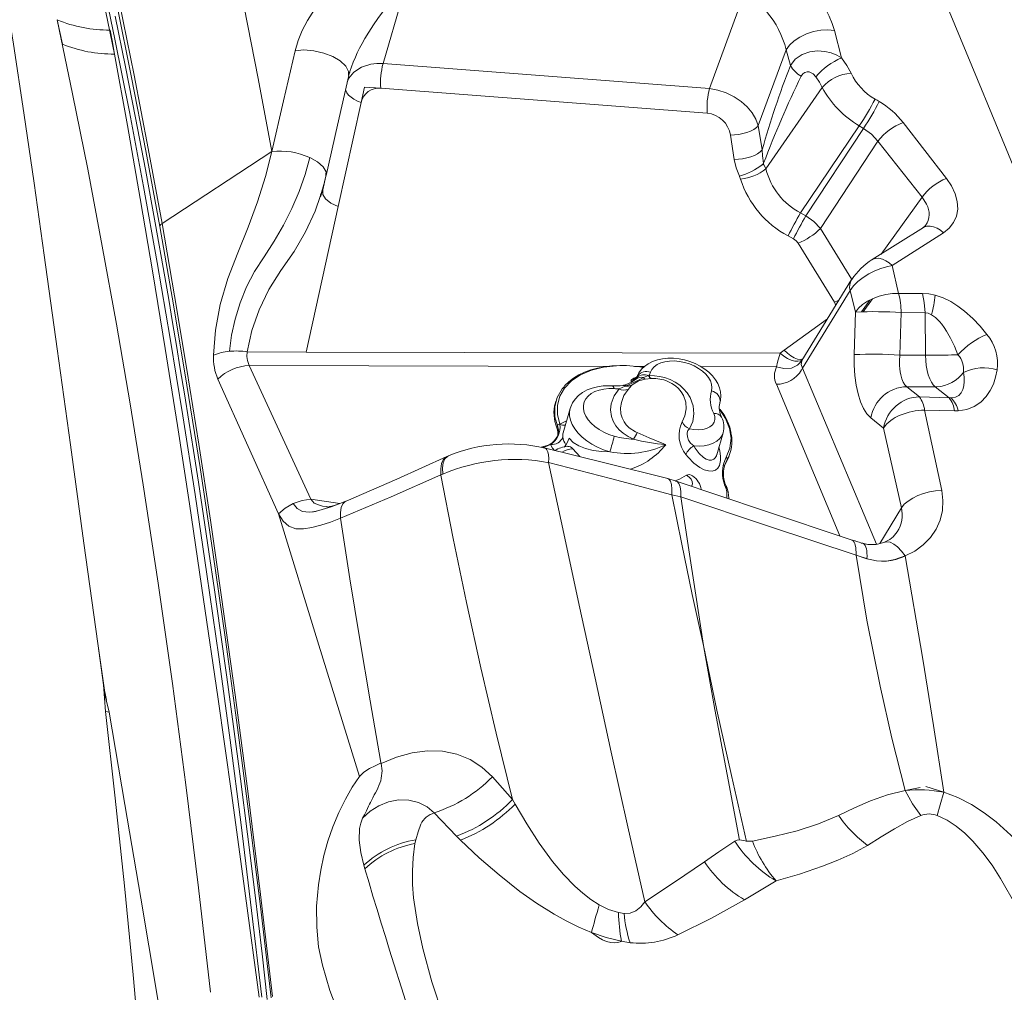
# Model space of a CAD drawing. Units: millimetres. Extents: x -11806 to 23313, y -4730 to 6761.
# Drawn here: x -9085 to -8659, y 5788 to 6209 of the extents above; entities that cross this region are included whole.
import ezdxf

# ---------------------------------------------------------------- set-up
doc = ezdxf.new("R2010")
doc.units = ezdxf.units.MM

msp = doc.modelspace()

# ---------------------------------------------------------------- linework, layer by layer
at = {"color": 7, "linetype": 'Continuous', "lineweight": 15}
for p, q in [((-8917.58, 6223.88), (-8927.45, 6189.83)), ((-8772.33, 6216.82), (-8786.19, 6179.06)), ((-8732.1, 6204.18), (-8729.05, 6192.36)), ((-8753.07, 6195.77), (-8765.09, 6163)), ((-8753.07, 6195.77), (-8751.17, 6189.04)), ((-8941.9, 6186.2), (-8942, 6185.84)), ((-8927.45, 6189.83), (-8786.19, 6179.06)), ((-8942.38, 6185.44), (-8942.42, 6184.68)), ((-8935.45, 6179.72), (-8936.93, 6173.02)), ((-8928.46, 6179.18), (-8935.45, 6179.72)), ((-8787.19, 6168.41), (-8928.46, 6179.18)), ((-8761.81, 6144.27), (-8737.43, 6179.54)), ((-8936.93, 6173.02), (-8946.86, 6128.04)), ((-8765.09, 6163), (-8763.4, 6152.47)), ((-8721.4, 6162.91), (-8746.83, 6125.23)), ((-8719.6, 6161.83), (-8744.51, 6123.97)), ((-8721.4, 6162.91), (-8719.6, 6161.83)), ((-8702.46, 6164.33), (-8683.72, 6140.19)), ((-8777.18, 6158.94), (-8775.49, 6148.41)), ((-8713.34, 6156.23), (-8738.19, 6118.46)), ((-8713.34, 6156.23), (-8694.22, 6132.02)), ((-8975.6, 6151.75), (-9023.11, 6120.61)), ((-8763.14, 6145.84), (-8762.81, 6146.72)), ((-8762.84, 6146.45), (-8761.81, 6144.27)), ((-8952.52, 6139.98), (-8953.66, 6134.8)), ((-8953.51, 6135.29), (-8952.18, 6141.12)), ((-8952.18, 6141.49), (-8952.16, 6142.22)), ((-8773.22, 6141.05), (-8772.77, 6139.86)), ((-8954.47, 6133.07), (-8954.58, 6132.73)), ((-8694.22, 6132.02), (-8692.28, 6129.02)), ((-8946.86, 6128.04), (-8960.77, 6065.05)), ((-8746.83, 6125.23), (-8744.51, 6123.97)), ((-8693.67, 6118.93), (-8715.85, 6105.02)), ((-8752.25, 6115.29), (-8749.93, 6114.03)), ((-8685.02, 6116.61), (-8707.18, 6102.46)), ((-8747.88, 6112.1), (-8732.16, 6086.58)), ((-8707.18, 6102.46), (-8704.4, 6090.36)), ((-8724.74, 6096.41), (-8746.21, 6061.39)), ((-8725.33, 6091.73), (-8745.97, 6058.07)), ((-8725.33, 6091.73), (-8722.99, 6082.33)), ((-8719.7, 6082.5), (-8715.63, 6088.13)), ((-8723.61, 6063.93), (-8722.99, 6082.33)), ((-8703.29, 6082.12), (-8703.91, 6063.72)), ((-8703.29, 6082.12), (-8692.97, 6082.03)), ((-8692.97, 6082.03), (-8692.74, 6063.66)), ((-8960.77, 6065.05), (-8986.22, 6065.11)), ((-8960.77, 6065.05), (-8755.61, 6064.53)), ((-8755.61, 6064.53), (-8756.85, 6060.73)), ((-8753.93, 6065.92), (-8755.61, 6064.53)), ((-8703.91, 6063.72), (-8692.74, 6063.66)), ((-8692.74, 6063.66), (-8689.95, 6063.66)), ((-8985.44, 6059.23), (-8986.18, 6061.31)), ((-8985.44, 6059.23), (-8958.7, 6001.39)), ((-8756.85, 6060.73), (-8757.17, 6058.65)), ((-8746.12, 6061.61), (-8746.02, 6061.7)), ((-8817.26, 6054.81), (-8817.58, 6053.97)), ((-8814.76, 6053.97), (-8812.55, 6054.82)), ((-8812.55, 6054.82), (-8812.43, 6054.86)), ((-8746.35, 6057.27), (-8745.97, 6058.07)), ((-8825.34, 6049.15), (-8822.64, 6050.29)), ((-8822.64, 6050.29), (-8822.23, 6050.43)), ((-8819.95, 6050.58), (-8821.45, 6048.9)), ((-8819.98, 6052.23), (-8820.14, 6052.38)), ((-8819.85, 6050.69), (-8819.95, 6050.58)), ((-8818.04, 6053.37), (-8818.13, 6053.29)), ((-8811.37, 6053.63), (-8814.01, 6053.32)), ((-8811.21, 6053.64), (-8811.37, 6053.63)), ((-8700.9, 6050.02), (-8695.42, 6045.65)), ((-8688.58, 6049.96), (-8700.9, 6050.02)), ((-8688.58, 6049.96), (-8687.8, 6049.98)), ((-8682.46, 6045.18), (-8688.58, 6049.96)), ((-8682.46, 6045.18), (-8695.42, 6045.65)), ((-8852.71, 6043.79), (-8852.92, 6043.08)), ((-8781.72, 6043.03), (-8781.76, 6042.89)), ((-8781.69, 6043.14), (-8781.72, 6043.03)), ((-8681.64, 6045.17), (-8682.46, 6045.18)), ((-8846.47, 6040.67), (-8849.54, 6030.14)), ((-8680.22, 6039.57), (-8693.15, 6039.9)), ((-8693.15, 6039.9), (-8685.75, 6005.19)), ((-8852.05, 6033.12), (-8852.29, 6032.31)), ((-8851, 6033.88), (-8850.99, 6033.87)), ((-8710.96, 6032.16), (-8716.43, 6036.53)), ((-8783.11, 6020.52), (-8780.34, 6030.04)), ((-8710.96, 6032.16), (-8703.15, 5997.68)), ((-8858.05, 6024.11), (-8859.09, 6023.82)), ((-8858.08, 6024.13), (-8858.06, 6024.14)), ((-8855, 6025.02), (-8857.64, 6023.94)), ((-8899.22, 6020.12), (-8899.92, 6019.8)), ((-8842.26, 6019.78), (-8845.41, 6023.13)), ((-8777.37, 6021.08), (-8777.09, 6022.07)), ((-8778.6, 6018.59), (-8778.9, 6017.58)), ((-8901.64, 6012.18), (-8902.4, 6011.85)), ((-8800.63, 6009.21), (-8804.21, 6010.28)), ((-8798.56, 6002.41), (-8802.52, 6003.32)), ((-8778.93, 6006.86), (-8778.93, 6006.85)), ((-8778.06, 6003.52), (-8777.91, 6001.53)), ((-8951.76, 5998.11), (-8950.93, 5997.98)), ((-8705, 5987.24), (-8705.1, 5987.09)), ((-8717.46, 5975.45), (-8722.83, 5977.19)), ((-8718.09, 5975.63), (-8722.83, 5977.19)), ((-9048.44, 5921.06), (-9050.88, 5938.94)), ((-9050.88, 5938.94), (-9047.52, 5915.76)), ((-9047.5, 5909.54), (-9048.44, 5921.06)), ((-9048.44, 5921.06), (-9047.52, 5915.76)), ((-9047.1, 5914.38), (-9047.9, 5917.96)), ((-9047.52, 5915.76), (-9045.92, 5909.16)), ((-8871.43, 5871.37), (-8880.18, 5881.21)), ((-8701.59, 5875.35), (-8695.03, 5876.61)), ((-8692.62, 5877.07), (-8684.87, 5874.59)), ((-8870.35, 5869.44), (-8871.43, 5871.37)), ((-8895.66, 5855.6), (-8905.33, 5865.6)), ((-8913.34, 5853.99), (-8913.69, 5852.38)), ((-8893.9, 5853.86), (-8895.66, 5855.6)), ((-8775.3, 5853.37), (-8782.16, 5848.73)), ((-8770.06, 5853.35), (-8767.66, 5853.45)), ((-8786.96, 5845.47), (-8788.42, 5844.46)), ((-8782.16, 5848.73), (-8786.96, 5845.47)), ((-8935.79, 5842.96), (-8935.37, 5841.48)), ((-8757.44, 5836.22), (-8771.07, 5828.02)), ((-8825.59, 5822.47), (-8823.21, 5822.05)), ((-8820.59, 5809.45), (-8824.34, 5810.12))]:
    msp.add_line(p, q, dxfattribs=at)
at = {"color": 8, "linetype": 'Continuous', "lineweight": 15}
for p, q in [((-8942, 6185.84), (-8942.22, 6185.03)), ((-8952.02, 6141.83), (-8952.18, 6141.12)), ((-8952.06, 6141.96), (-8952.09, 6141.84)), ((-8953.69, 6135.33), (-8953.9, 6134.72)), ((-8954.3, 6133.54), (-8954.47, 6133.07)), ((-8694.22, 6132.02), (-8711.97, 6107.45)), ((-8738.19, 6118.46), (-8724.64, 6096.45)), ((-8732.16, 6086.58), (-8731.61, 6085.2)), ((-8716.86, 6087.51), (-8720.5, 6082.47)), ((-8735.19, 6079.36), (-8753.93, 6065.92)), ((-8830.16, 6058.84), (-8985.44, 6059.23)), ((-8814.36, 6058.8), (-8818.64, 6058.81)), ((-8757.17, 6058.65), (-8789.9, 6058.74)), ((-8746.32, 6061.19), (-8746.2, 6061.38)), ((-8817.58, 6053.97), (-8818.05, 6053.38)), ((-8817.01, 6055.24), (-8817.26, 6054.81)), ((-8745.97, 6058.07), (-8714.02, 5981.87)), ((-8729.79, 5985.47), (-8757.29, 6051.07)), ((-8852.05, 6033.12), (-8853.08, 6036.96)), ((-8850.99, 6033.87), (-8848.06, 6035.22)), ((-8857.64, 6023.94), (-8858.37, 6023.67)), ((-8778.6, 6018.59), (-8779.74, 6015.92)), ((-8946.14, 5999.47), (-8958.7, 6001.39)), ((-8943.38, 6000.51), (-8943.79, 6000.38)), ((-8703.15, 5997.68), (-8712.5, 5982.14)), ((-8705.1, 5987.09), (-8705.48, 5986.49)), ((-8724.5, 5983.67), (-8724.85, 5983.83))]:
    msp.add_line(p, q, dxfattribs=at)
at = {"color": 7, "linetype": 'Continuous', "lineweight": 15, "flags": 128}
for points in [[(-8975.6, 6151.75), (-8981.5, 6183.38), (-8987.54, 6214.23), (-8993.76, 6244.27), (-9000.2, 6273.5), (-9006.87, 6301.87), (-9013.81, 6329.37), (-9021.05, 6355.97), (-9027.98, 6379.54), (-9035.21, 6402.31), (-9042.76, 6424.27), (-9050.66, 6445.39), (-9058.93, 6465.67), (-9067.55, 6485.14), (-9077.32, 6505.53), (-9087.45, 6525.1)], [(-9122.05, 6486.14), (-9114.9, 6465.51), (-9107.82, 6444.33), (-9100.84, 6422.52), (-9093.96, 6400.02), (-9087.2, 6376.81), (-9080.56, 6352.86), (-9074.06, 6328.14), (-9067.69, 6302.67), (-9061.47, 6276.49), (-9055.39, 6249.62), (-9049.45, 6222.11), (-9043.65, 6193.96)], [(-9023.11, 6120.61), (-9029.05, 6153.09), (-9035.16, 6184.9), (-9041.44, 6216), (-9047.89, 6246.36), (-9054.51, 6275.93), (-9061.31, 6304.68), (-9068.27, 6332.57), (-9074.81, 6357.34), (-9081.48, 6381.33), (-9088.27, 6404.57)], [(-8979.96, 5785.85), (-8984.35, 5823.38), (-8988.92, 5860.45), (-8993.67, 5897.07), (-8998.58, 5933.2), (-9003.66, 5968.86), (-9008.81, 6003.39), (-9014.13, 6037.41), (-9019.6, 6070.89), (-9025.24, 6103.8), (-9031.15, 6136.68), (-9037.24, 6168.91), (-9043.49, 6200.44), (-9049.92, 6231.24), (-9056.52, 6261.27), (-9063.17, 6289.97), (-9069.98, 6317.86), (-9076.96, 6344.9), (-9084.1, 6371.04), (-9091.52, 6396.75)], [(-9024.1, 6119.4), (-9030.13, 6152.09), (-9036.28, 6183.84), (-9042.55, 6214.64), (-9049.08, 6245.11), (-9055.75, 6274.64), (-9062.54, 6303.14), (-9069.54, 6330.96), (-9075.02, 6351.7), (-9080.55, 6371.69), (-9086.3, 6391.64)], [(-8514.49, 5833.93), (-8529.52, 5863.78), (-8544.16, 5893.39), (-8558.31, 5922.75), (-8571.88, 5951.88), (-8584.92, 5980.78), (-8597.29, 6008.93), (-8609.3, 6036.83), (-8621, 6064.46), (-8632.46, 6091.82), (-8645.24, 6122.57), (-8657.82, 6152.95), (-8670.23, 6182.95), (-8682.51, 6212.52), (-8694.67, 6241.62), (-8706.73, 6270.15), (-8718.68, 6298), (-8730.58, 6325.04)], [(-8928.91, 6241.31), (-8935.01, 6236.87), (-8940.86, 6231.96), (-8946.38, 6226.64), (-8951.5, 6220.93), (-8956.14, 6214.88), (-8960.17, 6208.54), (-8962.43, 6204.19), (-8964.26, 6199.79), (-8965.56, 6195.4)], [(-9050.88, 5938.94), (-9056.91, 5982.36), (-9062.75, 6024.86), (-9068.46, 6066.4), (-9074.09, 6106.94), (-9078.49, 6138.05), (-9082.92, 6168.5), (-9087.39, 6198.25), (-9091.93, 6227.29)], [(-8748.13, 6227.86), (-8745.3, 6225.23), (-8742.64, 6222.46), (-8740.19, 6219.56), (-8737.99, 6216.56), (-8736.05, 6213.49), (-8734.4, 6210.39), (-8733.08, 6207.27), (-8732.1, 6204.18)], [(-9068.47, 6208.85), (-9067.21, 6202.91), (-9066.22, 6198.22)], [(-9002.14, 5788.03), (-9007.29, 5833.17), (-9012.77, 5877.72), (-9018.59, 5921.66), (-9024.76, 5965), (-9031.27, 6007.64), (-9036.95, 6042.62), (-9042.84, 6077.05), (-9048.95, 6110.92), (-9055.27, 6144.18), (-9061.77, 6176.81), (-9068.46, 6208.78)], [(-8977.56, 5784.85), (-8979.83, 5804.63), (-8983, 5831.16), (-8986.12, 5856.37), (-8989.19, 5880.31), (-8992.18, 5902.98), (-8995.1, 5924.42), (-8997.92, 5944.65), (-9000.43, 5962.15), (-9002.84, 5978.66), (-9005.17, 5994.2), (-9007.39, 6008.79), (-9009.51, 6022.43), (-9011.52, 6035.14), (-9013.42, 6046.94), (-9015.2, 6057.83), (-9016.87, 6067.91), (-9018.54, 6077.83), (-9020.23, 6087.73), (-9021.94, 6097.62), (-9026.06, 6120.89), (-9030.32, 6144.07), (-9034.54, 6166.31), (-9038.88, 6188.43), (-9043.36, 6210.41)], [(-9043.65, 6193.96), (-9044.73, 6199.79), (-9045.59, 6204.35)], [(-8732.1, 6204.18), (-8734.96, 6204.46), (-8738.09, 6204.3), (-8741.28, 6203.69), (-8744.31, 6202.69), (-8747.12, 6201.35), (-8749.63, 6199.67), (-8751.66, 6197.76), (-8753.07, 6195.77)], [(-8975.6, 6151.75), (-8970.56, 6173.69), (-8965.56, 6195.4)], [(-8751.17, 6189.04), (-8749.15, 6191.75), (-8746.17, 6193.79), (-8742.79, 6194.96), (-8739.46, 6195.35), (-8736.38, 6195.14), (-8733.61, 6194.5), (-8731.18, 6193.54), (-8729.05, 6192.36)], [(-9043.65, 6193.96), (-9043.64, 6193.93), (-9043.63, 6193.89)], [(-9043.63, 6193.89), (-9038.02, 6163.05), (-9032.51, 6131.53), (-9027.09, 6099.37), (-9021.75, 6066.6), (-9016.48, 6033.24), (-9011.28, 5999.33), (-9005.11, 5957.95), (-8998.99, 5915.86), (-8992.94, 5873.13), (-8986.96, 5829.78), (-8981.11, 5785.84)], [(-8729.05, 6192.36), (-8726.78, 6189.05), (-8724.97, 6185.66)], [(-8942.23, 6185.45), (-8942.07, 6185.77), (-8941.91, 6186.2)], [(-8932.79, 6189.57), (-8930.17, 6189.86), (-8927.45, 6189.83)], [(-8740.17, 6184.12), (-8741.43, 6185.43), (-8742.19, 6185.92), (-8743.05, 6186.22), (-8744, 6186.29), (-8744.97, 6186.04), (-8745.87, 6185.41), (-8746.53, 6184.47)], [(-8952.08, 6141.47), (-8947.15, 6163.19), (-8942.32, 6184.66)], [(-8740.17, 6184.12), (-8738.65, 6181.85), (-8737.43, 6179.54)], [(-8786.19, 6179.06), (-8782.56, 6178.41), (-8778.96, 6177.21), (-8775.58, 6175.53), (-8772.52, 6173.45), (-8769.9, 6171.07), (-8767.76, 6168.48), (-8766.15, 6165.76), (-8765.09, 6163)], [(-8714.6, 6174.5), (-8713.71, 6173.97), (-8712.82, 6173.44)], [(-8765.09, 6163), (-8765.95, 6162.17), (-8767.09, 6161.38), (-8768.48, 6160.67), (-8770.05, 6160.06), (-8771.77, 6159.56), (-8773.57, 6159.21), (-8775.4, 6158.99), (-8777.18, 6158.94)], [(-8719.6, 6161.83), (-8716.15, 6159.29), (-8713.34, 6156.23)], [(-8775.49, 6148.41), (-8773.71, 6148.47), (-8771.88, 6148.68), (-8770.08, 6149.04), (-8768.37, 6149.53), (-8766.79, 6150.15), (-8765.41, 6150.86), (-8764.26, 6151.64), (-8763.4, 6152.47)], [(-8762.81, 6146.72), (-8763.28, 6149.94), (-8763.4, 6152.47)], [(-9000.82, 6063.7), (-8999.98, 6074.52), (-8997.92, 6085.64), (-8994.69, 6096.86), (-8990.34, 6107.97), (-8985.77, 6119.01), (-8981.77, 6130.05), (-8978.37, 6140.99), (-8975.6, 6151.75)], [(-8993.96, 6065.36), (-8993.02, 6072.31), (-8991.48, 6079.33), (-8989.31, 6086.34), (-8986.49, 6093.23), (-8983.03, 6099.91), (-8978.92, 6106.27), (-8974.58, 6113.01), (-8970.56, 6119.98), (-8966.94, 6127.14), (-8963.79, 6134.44), (-8961.18, 6141.81), (-8959.18, 6149.18)], [(-8773.24, 6141.16), (-8774.63, 6144.75), (-8775.49, 6148.41)], [(-8762.81, 6146.72), (-8763.07, 6146.48), (-8763.35, 6146.23)], [(-8954.4, 6133), (-8953.08, 6137.53), (-8952.01, 6142.19)], [(-8683.72, 6140.19), (-8681.49, 6136.92), (-8679.9, 6133.56), (-8678.99, 6130.19), (-8678.8, 6126.92), (-8679.34, 6123.84), (-8680.59, 6121.04), (-8682.5, 6118.6), (-8685.02, 6116.61)], [(-8946.86, 6128.04), (-8950.01, 6129.44), (-8952.35, 6131.27), (-8953.58, 6133.27), (-8953.54, 6135.2)], [(-8953.75, 6134.71), (-8954.15, 6133.45), (-8954.57, 6132.18)], [(-8744.51, 6123.97), (-8741.01, 6121.48), (-8738.19, 6118.46)], [(-9023.11, 6120.61), (-9023.76, 6120.04), (-9024.1, 6119.4)], [(-8975.88, 5785.54), (-8980.53, 5825.14), (-8985.36, 5864.07), (-8990.4, 5902.58), (-8995.63, 5940.6), (-9001.09, 5978.45), (-9006.65, 6015.04), (-9012.33, 6050.73), (-9018.15, 6085.52), (-9024.1, 6119.4)], [(-9023.11, 6120.61), (-9017.66, 6089.32), (-9012.36, 6057.49), (-9007.2, 6025.15), (-9002.2, 5992.31), (-8997.35, 5959.01), (-8991.48, 5916.78), (-8985.85, 5873.88), (-8980.45, 5830.34), (-8975.29, 5786.17)], [(-8692.66, 6119.9), (-8693.12, 6119.35), (-8693.76, 6118.87)], [(-8692.71, 6119.85), (-8692.74, 6119.79), (-8692.79, 6119.74)], [(-8749.93, 6114.03), (-8748.77, 6113.19), (-8747.88, 6112.1)], [(-8707.18, 6102.46), (-8709.58, 6101.95), (-8712.09, 6101.18), (-8714.67, 6100.13), (-8717.23, 6098.83), (-8719.71, 6097.29), (-8721.98, 6095.54), (-8723.9, 6093.65), (-8725.33, 6091.73)], [(-8722.99, 6082.33), (-8721.74, 6083.97), (-8720.01, 6085.56), (-8717.85, 6087.01), (-8715.41, 6088.24), (-8712.74, 6089.22), (-8709.91, 6089.92), (-8707.08, 6090.3), (-8704.4, 6090.36)], [(-8704.4, 6090.36), (-8699.25, 6090.39), (-8694.11, 6090.43)], [(-8694.11, 6090.43), (-8691.35, 6090.24), (-8688.55, 6089.66)], [(-8694.11, 6090.43), (-8693.28, 6086.46), (-8692.97, 6082.03)], [(-8688.55, 6089.66), (-8685.13, 6088.47), (-8681.85, 6086.86), (-8678.75, 6084.93), (-8675.85, 6082.77), (-8672.3, 6079.61), (-8669.08, 6076.23), (-8666.19, 6072.68)], [(-8692.97, 6082.03), (-8691.6, 6081.82), (-8690.17, 6081.19)], [(-8690.17, 6081.19), (-8688.49, 6080.01), (-8686.76, 6078.3), (-8685.75, 6077.08), (-8684.72, 6075.69), (-8683.69, 6074.12), (-8681.91, 6070.99), (-8680.24, 6067.56), (-8678.71, 6063.88)], [(-8986.18, 6061.31), (-8986.37, 6063.13), (-8986.22, 6065.11)], [(-8716.43, 6036.53), (-8718.09, 6038.24), (-8719.58, 6040.57), (-8720.88, 6043.49), (-8721.96, 6046.91), (-8722.79, 6050.76), (-8723.35, 6054.95), (-8723.63, 6059.37), (-8723.61, 6063.93)], [(-8700.9, 6050.02), (-8701.69, 6050.87), (-8702.4, 6052.04), (-8702.99, 6053.47), (-8703.46, 6055.21), (-8703.69, 6056.41), (-8703.87, 6057.75), (-8703.98, 6059.23), (-8704.03, 6061.26), (-8703.91, 6063.72)], [(-8688.58, 6049.96), (-8689.43, 6050.81), (-8690.22, 6051.98), (-8690.93, 6053.44), (-8691.54, 6055.15), (-8692.03, 6057.07), (-8692.41, 6059.17), (-8692.64, 6061.38), (-8692.74, 6063.66)], [(-8826.67, 6059.12), (-8828.48, 6059.03), (-8831.67, 6058.66), (-8834.7, 6058.08), (-8837.55, 6057.3), (-8840.24, 6056.32), (-8842.74, 6055.13), (-8845.03, 6053.77), (-8847.07, 6052.22), (-8848.84, 6050.52), (-8848.9, 6050.46)], [(-8781.73, 6042.99), (-8781.43, 6044.27), (-8781.27, 6046.05), (-8781.42, 6047.84), (-8781.86, 6049.61), (-8782.59, 6051.36), (-8783.6, 6053.06), (-8784.9, 6054.71), (-8786.46, 6056.27), (-8788.26, 6057.69), (-8790.26, 6058.96), (-8792.4, 6060.05), (-8794.67, 6060.95), (-8797.01, 6061.64), (-8799.4, 6062.12), (-8801.8, 6062.37), (-8804.19, 6062.39), (-8806.52, 6062.17), (-8808.77, 6061.69), (-8810.89, 6060.94), (-8812.82, 6059.93), (-8814.33, 6058.82), (-8815.61, 6057.56), (-8816.73, 6055.99), (-8817.07, 6055.27)], [(-8785.41, 6048.24), (-8785.18, 6049.62), (-8785.31, 6051.07), (-8785.79, 6052.55), (-8786.63, 6054.01), (-8787.78, 6055.43), (-8789.23, 6056.76), (-8790.93, 6057.97), (-8792.83, 6059.02), (-8794.89, 6059.89), (-8797.05, 6060.55), (-8799.25, 6060.98), (-8801.44, 6061.18), (-8803.55, 6061.14), (-8805.52, 6060.85), (-8807.32, 6060.33), (-8808.87, 6059.59), (-8810.15, 6058.65), (-8811.12, 6057.54), (-8811.76, 6056.28)], [(-8757.17, 6058.65), (-8754.03, 6057.91), (-8750.81, 6058.11), (-8748.11, 6059.3), (-8746.32, 6061.19)], [(-8745.97, 6058.07), (-8746.61, 6059.67), (-8746.32, 6061.19)], [(-8822.23, 6050.43), (-8820.38, 6051.29), (-8818.55, 6052.22), (-8816.67, 6053.08), (-8814.76, 6053.97)], [(-8812.43, 6054.86), (-8810.06, 6054.79), (-8807.85, 6054.5), (-8805.66, 6053.96), (-8803.28, 6053.09), (-8801.07, 6051.97), (-8799.12, 6050.65), (-8797.44, 6049.19), (-8795.83, 6047.33), (-8794.6, 6045.39), (-8793.26, 6041.8), (-8792.94, 6038.27), (-8793.49, 6034.92), (-8794.92, 6031.83)], [(-8676.36, 6056.23), (-8676.09, 6054.18), (-8676.03, 6052.35), (-8676.19, 6050.48), (-8676.59, 6048.89), (-8677.32, 6047.44), (-8678.4, 6046.27), (-8679.85, 6045.49), (-8681.64, 6045.17)], [(-8661.72, 6057.28), (-8662.4, 6054.2), (-8663.4, 6051.21), (-8664.77, 6048.37), (-8666.57, 6045.74), (-8668.85, 6043.41), (-8671.64, 6041.51), (-8674.93, 6040.2), (-8678.63, 6039.6)], [(-8972.68, 5995), (-8985.8, 6024.15), (-8998.95, 6053.31)], [(-8853.08, 6036.96), (-8853.16, 6037.27), (-8853.2, 6041.48), (-8852.16, 6045.37), (-8850.02, 6049.05), (-8848.92, 6050.17)], [(-8828.28, 6050.42), (-8829.67, 6050.47), (-8832.19, 6050.38), (-8834.64, 6050.05), (-8836.98, 6049.47), (-8839.17, 6048.63), (-8841.17, 6047.54), (-8842.91, 6046.22), (-8844.36, 6044.7), (-8845.48, 6043.04), (-8846.28, 6041.27), (-8846.46, 6040.6)], [(-8823.31, 6050.7), (-8823.64, 6050.63), (-8823.74, 6050.62)], [(-8820.14, 6052.38), (-8820.25, 6052.65), (-8819.99, 6053.04)], [(-8798.09, 6034.79), (-8796.86, 6037.48), (-8796.32, 6040.4), (-8796.5, 6043.28), (-8797.52, 6046.28), (-8798.43, 6047.78), (-8799.69, 6049.27), (-8800.94, 6050.38), (-8802.47, 6051.42), (-8804.86, 6052.57), (-8805.99, 6052.95), (-8809.38, 6053.59), (-8811.21, 6053.64)], [(-8827.49, 6049.2), (-8829.79, 6049.23), (-8831.98, 6049.02), (-8834.02, 6048.59), (-8835.85, 6047.93), (-8837.44, 6047.06), (-8838.75, 6046.01), (-8839.76, 6044.8), (-8840.44, 6043.45), (-8840.79, 6041.98), (-8840.78, 6040.45), (-8840.42, 6038.86), (-8839.73, 6037.27), (-8838.71, 6035.71), (-8837.38, 6034.2), (-8835.78, 6032.78), (-8833.95, 6031.49), (-8831.91, 6030.35), (-8829.71, 6029.38), (-8827.41, 6028.62)], [(-8819.07, 6027.3), (-8821.47, 6028.5), (-8823.6, 6029.92), (-8825.32, 6031.45), (-8826.71, 6033.09), (-8827.92, 6035.12), (-8828.67, 6037.17), (-8829.03, 6039.98), (-8828.75, 6042.68), (-8827.49, 6046.09), (-8825.34, 6049.15)], [(-8821.45, 6048.9), (-8823.23, 6046.27), (-8824.36, 6043.22), (-8824.7, 6040.87), (-8824.54, 6038.34), (-8824.07, 6036.61), (-8823.21, 6034.85), (-8822.24, 6033.52), (-8820.95, 6032.26), (-8818.18, 6030.52), (-8817.53, 6030.23)], [(-8794.92, 6031.83), (-8792.93, 6031.47), (-8790.97, 6031.38), (-8789.13, 6031.56), (-8787.48, 6031.99), (-8786.08, 6032.67), (-8784.99, 6033.56), (-8784.26, 6034.64), (-8783.91, 6035.85), (-8783.96, 6037.15), (-8784.4, 6038.49)], [(-8680.22, 6039.57), (-8679.42, 6039.57), (-8678.63, 6039.6)], [(-8817.53, 6030.23), (-8814.96, 6029.13), (-8812.33, 6027.99), (-8809.86, 6026.92), (-8807.44, 6025.9), (-8806.3, 6025.42), (-8805.4, 6025.05), (-8805.19, 6024.96), (-8805.16, 6024.95)], [(-8794.92, 6031.83), (-8795.53, 6031.05), (-8795.82, 6030.11), (-8795.87, 6029.72), (-8795.78, 6028.41), (-8795.75, 6028.28), (-8795.25, 6026.9), (-8794.38, 6025.62), (-8793.06, 6024.42)], [(-8846.97, 6027.74), (-8845.18, 6025.84), (-8842.74, 6024.39), (-8839.83, 6023.29), (-8836.49, 6022.48), (-8832.85, 6022), (-8829.32, 6021.86)], [(-8804.2, 6010.28), (-8830.9, 6017.02), (-8857.73, 6023.52)], [(-8778.9, 6017.58), (-8777.86, 6019.68), (-8777.37, 6021.08)], [(-8899.93, 6019.8), (-8921.54, 6010.05), (-8943.41, 6000.58)], [(-8814.19, 5827.13), (-8821.5, 5859.67), (-8828.7, 5891.93), (-8835.75, 5923.88), (-8842.63, 5955.47), (-8849.31, 5986.59), (-8855.81, 6017.18)], [(-8802.52, 6003.32), (-8829.1, 6010.39), (-8855.81, 6017.18)], [(-8779.74, 6015.92), (-8779.81, 6015.77), (-8779.83, 6015.61)], [(-8779.75, 6015.82), (-8779.57, 6016.25), (-8778.9, 6017.58)], [(-8902.4, 6011.85), (-8924.02, 6002.32), (-8945.88, 5993.11)], [(-8902.4, 6011.82), (-8897.08, 5984.4), (-8891.37, 5956.61), (-8885.21, 5928.47), (-8878.55, 5900.06), (-8871.43, 5871.37)], [(-8796.18, 6011.7), (-8799.16, 6010.05), (-8801.13, 6009.36)], [(-8724.85, 5983.83), (-8762.79, 5996.42), (-8800.62, 6009.21)], [(-8788.84, 5938.09), (-8793.69, 5960.14), (-8798.25, 5981.88), (-8802.52, 6003.32)], [(-8685.75, 6005.19), (-8688.39, 6005.01), (-8691.08, 6004.55), (-8693.69, 6003.85), (-8696.1, 6002.95), (-8698.31, 6001.86), (-8700.28, 6000.58), (-8701.93, 5999.16), (-8703.15, 5997.68)], [(-8685.75, 6005.19), (-8685.21, 6000.77), (-8685.45, 5996.43), (-8686.46, 5992.25), (-8688.2, 5988.33), (-8690.65, 5984.75), (-8693.73, 5981.59), (-8697.39, 5978.92), (-8701.53, 5976.8)], [(-8972.68, 5995), (-8969.82, 5997.49), (-8966.29, 5999.53)], [(-8966.29, 5999.53), (-8962.44, 6000.87), (-8958.7, 6001.39)], [(-8943.79, 6000.38), (-8949.88, 5998.09), (-8956.28, 5996.2), (-8956.48, 5996.15), (-8956.67, 5996.1), (-8956.75, 5996.07), (-8956.81, 5996.06), (-8956.91, 5996.06), (-8957.01, 5996.07), (-8957.07, 5996.06), (-8957.16, 5996.03), (-8957.61, 5995.95), (-8957.95, 5995.89), (-8959.49, 5995.75), (-8962.36, 5996.07), (-8964.7, 5997.33), (-8966.29, 5999.53)], [(-8958.7, 6001.39), (-8957.26, 5999.72), (-8954.94, 5998.73), (-8953.6, 5998.42), (-8952.08, 5998.16), (-8950.88, 5997.98)], [(-8943.6, 6000.48), (-8946.23, 5999.44), (-8948.64, 5998.65), (-8950.14, 5998.25), (-8950.64, 5998.14), (-8950.87, 5998.07), (-8950.92, 5998.04), (-8950.93, 5998.01)], [(-8943.79, 6000.38), (-8944.82, 5999.36), (-8945.55, 5997.74), (-8945.91, 5995.6), (-8945.88, 5993.11)], [(-8722.83, 5977.19), (-8760.75, 5989.66), (-8798.56, 6002.41)], [(-8798.56, 6002.41), (-8795.4, 5981.29), (-8792.16, 5959.85), (-8788.84, 5938.09)], [(-8937.63, 5881.37), (-8955.3, 5938.24), (-8972.67, 5994.99)], [(-8972.67, 5994.99), (-8970.76, 5991.89), (-8968.25, 5989.72), (-8965.27, 5988.58), (-8961.94, 5988.51), (-8958.32, 5989.14), (-8954.4, 5990.11), (-8950.24, 5991.44), (-8945.88, 5993.11)], [(-8950.93, 5998), (-8950.96, 5998), (-8950.94, 5997.99), (-8950.91, 5997.98)], [(-8945.88, 5993.11), (-8941.8, 5966.93), (-8937.5, 5940.6), (-8933.02, 5914.11), (-8928.37, 5887.44)], [(-8722.83, 5977.19), (-8722.8, 5978.4), (-8722.84, 5979.51), (-8722.95, 5980.52), (-8723.13, 5981.42), (-8723.38, 5982.19), (-8723.69, 5982.82), (-8724.07, 5983.32), (-8724.5, 5983.67)], [(-8719.55, 5982.14), (-8719.16, 5981.8), (-8718.83, 5981.3), (-8718.55, 5980.67), (-8718.33, 5979.9), (-8718.17, 5978.99), (-8718.08, 5977.98), (-8718.05, 5976.85), (-8718.09, 5975.63)], [(-8722.83, 5977.19), (-8718.09, 5949.01), (-8712.4, 5920.51), (-8707.27, 5897.97), (-8701.59, 5875.35)], [(-8701.53, 5976.8), (-8705.98, 5975.29), (-8708.9, 5974.74)], [(-8684.87, 5874.59), (-8689.31, 5903.48), (-8693.93, 5932.16), (-8701.53, 5976.79)], [(-8773.17, 5853.9), (-8778.62, 5882.29), (-8783.85, 5910.38), (-8788.84, 5938.09)], [(-8788.84, 5938.09), (-8782.99, 5910.15), (-8776.75, 5881.87), (-8770.17, 5853.32)], [(-9022.04, 5568.39), (-9023.13, 5606.24), (-9024.68, 5643.61), (-9026.68, 5680.51), (-9029.07, 5716.95), (-9032.12, 5756.52), (-9035.56, 5795.56), (-9039.32, 5834.07), (-9043.33, 5872.07), (-9047.5, 5909.54)], [(-9047.5, 5909.54), (-9046.71, 5909.35), (-9045.92, 5909.16)], [(-9045.92, 5909.16), (-9039.14, 5869.29), (-9032.23, 5828.75), (-9025.31, 5787.55), (-9018.55, 5745.68), (-9012.09, 5703.14), (-9006.12, 5659.97), (-9001.1, 5618.73), (-8996.82, 5577), (-8993.39, 5534.81), (-8990.93, 5492.19), (-8989.53, 5449.12), (-8989.26, 5409.68), (-8989.91, 5370.28), (-8991.37, 5330.98), (-8993.54, 5291.8), (-8996.32, 5252.78), (-8999.62, 5213.94), (-9003.35, 5175.3), (-9009.07, 5122.51), (-9015.29, 5070.14), (-9021.84, 5018.2), (-9028.58, 4966.69)], [(-8928.28, 5887.04), (-8921.65, 5889.78), (-8914.93, 5891.61), (-8908.26, 5892.48), (-8901.76, 5892.31), (-8895.57, 5891.07), (-8889.83, 5888.77), (-8884.67, 5885.46), (-8880.18, 5881.21)], [(-8928.33, 5887.24), (-8930.81, 5886), (-8933.36, 5884.79), (-8935.73, 5883.3), (-8937.63, 5881.37)], [(-8936.29, 5863.29), (-8935.56, 5864.76), (-8934.7, 5866.57), (-8933.73, 5868.57), (-8933.35, 5869.35), (-8932.94, 5870.18), (-8932.49, 5871.06), (-8931.91, 5872.2), (-8931.28, 5873.4), (-8930.79, 5874.31), (-8930.22, 5875.36), (-8929.7, 5876.4), (-8929.24, 5877.45), (-8928.84, 5878.51), (-8928.5, 5879.57), (-8928.24, 5880.64), (-8927.92, 5883.86), (-8928.28, 5887.04)], [(-8937.62, 5881.37), (-8940.85, 5876.7), (-8943.77, 5871.63)], [(-8701.59, 5875.35), (-8709.24, 5873.41), (-8716.52, 5870.82), (-8723.55, 5867.82), (-8730.42, 5864.55)], [(-8694.8, 5864.52), (-8698.38, 5869.52), (-8701.59, 5875.35)], [(-8943.77, 5871.63), (-8946.63, 5865.75), (-8949.14, 5859.67), (-8951.29, 5853.44), (-8953.06, 5847.15), (-8954.44, 5840.82), (-8955.45, 5834.51), (-8956.24, 5825.22), (-8956.19, 5816.23), (-8955.33, 5807.69), (-8953.69, 5799.71)], [(-8905.33, 5865.6), (-8908.44, 5868.2), (-8912.16, 5870.06), (-8916.33, 5871.13), (-8920.75, 5871.25), (-8925.13, 5870.37), (-8929.26, 5868.7), (-8933.01, 5866.32), (-8936.29, 5863.29)], [(-8684.87, 5874.59), (-8686.42, 5869.13), (-8687.67, 5864.46)], [(-8684.87, 5874.59), (-8678.71, 5872.24), (-8672.86, 5869.24), (-8667.36, 5865.72), (-8662.22, 5861.79), (-8655.9, 5856.06), (-8650.15, 5849.91), (-8644.88, 5843.45), (-8637.81, 5833.33), (-8631.65, 5822.82), (-8626.36, 5811.98), (-8622.01, 5800.87)], [(-8833.94, 5825.82), (-8837.54, 5828.11), (-8841.08, 5830.83), (-8844.51, 5833.89), (-8849.44, 5839.02), (-8854.09, 5844.61), (-8859.89, 5852.55), (-8865.29, 5860.88), (-8870.35, 5869.44)], [(-8936.29, 5863.29), (-8937.15, 5861.16), (-8937.67, 5858.83), (-8937.85, 5853.82), (-8937.14, 5848.5), (-8935.79, 5842.96)], [(-8730.42, 5864.55), (-8739.1, 5860.89), (-8748.31, 5857.94), (-8757.86, 5855.5), (-8767.66, 5853.45)], [(-8694.8, 5864.52), (-8700.5, 5861.95), (-8706.2, 5858.8), (-8711.95, 5855.28), (-8717.79, 5851.51)], [(-8643.18, 5800.35), (-8647.86, 5812.96), (-8653.58, 5825.38), (-8660.24, 5837.31), (-8663.93, 5842.99), (-8667.91, 5848.39), (-8672.22, 5853.41), (-8675.71, 5856.84), (-8679.43, 5859.89), (-8683.42, 5862.47), (-8687.67, 5864.46)], [(-8911.08, 5860.72), (-8912.23, 5857.45), (-8913.34, 5853.99)], [(-8837.28, 5813.92), (-8842.81, 5816.23), (-8848.21, 5818.87), (-8853.47, 5821.77), (-8861.03, 5826.52), (-8868.23, 5831.63), (-8877.28, 5838.8), (-8885.81, 5846.24), (-8893.9, 5853.86)], [(-8775.3, 5853.37), (-8774.3, 5853.82), (-8773.12, 5853.94)], [(-8773.12, 5853.94), (-8771.61, 5853.66), (-8770.06, 5853.35)], [(-8913.69, 5852.38), (-8914.48, 5846.36), (-8914.78, 5840.43), (-8914.69, 5834.62), (-8914.26, 5828.92), (-8912.61, 5817.83), (-8910.26, 5806.95), (-8906.36, 5792.57), (-8901.67, 5778.16), (-8896.16, 5763.47)], [(-8717.79, 5851.51), (-8724.21, 5848.11), (-8730.71, 5845.17), (-8737.29, 5842.57), (-8747.29, 5839.17), (-8757.44, 5836.22)], [(-8935.37, 5841.48), (-8933.53, 5835.39), (-8931.82, 5829.67), (-8930.07, 5823.84), (-8928.28, 5817.96), (-8926.46, 5812.09), (-8924.63, 5806.24), (-8922.79, 5800.36), (-8919.53, 5790), (-8916.14, 5779.46), (-8912.59, 5768.75), (-8909.07, 5758.01)], [(-8788.42, 5844.46), (-8801.38, 5835.69), (-8814.19, 5827.13)], [(-8837.28, 5813.92), (-8836.93, 5815.2), (-8836.57, 5816.54), (-8836.18, 5817.95), (-8835.77, 5819.42), (-8835.34, 5820.94), (-8834.89, 5822.52), (-8834.42, 5824.15), (-8833.94, 5825.82)], [(-8833.94, 5825.82), (-8829.85, 5823.84), (-8825.59, 5822.47)], [(-8814.19, 5827.13), (-8815.98, 5824.99), (-8818.07, 5823.3), (-8820.48, 5822.23), (-8823.21, 5822.05)], [(-8771.07, 5828.02), (-8785.42, 5820.13), (-8799.91, 5812.9)], [(-8824.5, 5810.03), (-8825.85, 5809.53), (-8827.35, 5809.36), (-8828.98, 5809.51), (-8830.72, 5809.99), (-8832.5, 5810.75), (-8834.22, 5811.72), (-8837.28, 5813.92)], [(-8824.34, 5810.12), (-8830.86, 5811.75), (-8837.28, 5813.92)], [(-8953.69, 5799.71), (-8950.43, 5788.8), (-8946.57, 5778.53), (-8942.12, 5768.95), (-8937.11, 5760.12), (-8931.58, 5752.13), (-8925.55, 5745.05)]]:
    msp.add_lwpolyline(points, dxfattribs=at)
at = {"color": 8, "linetype": 'Continuous', "lineweight": 15, "flags": 128}
for points in [[(-8925.35, 6215.24), (-8927.75, 6212.13), (-8929.73, 6209.4), (-8931.67, 6206.57), (-8933.65, 6203.5), (-8935.34, 6200.67), (-8936.55, 6198.52), (-8937.63, 6196.46), (-8938.6, 6194.51), (-8939.46, 6192.67), (-8940.37, 6190.52), (-8941.14, 6188.5), (-8941.84, 6186.42), (-8941.9, 6186.2)], [(-8965.56, 6195.4), (-8961.8, 6195.74), (-8957.45, 6195.41), (-8953.06, 6194.4), (-8949.19, 6192.9), (-8945.96, 6190.98), (-8943.55, 6188.72), (-8942.35, 6186.37), (-8942.38, 6185.44)], [(-8932.79, 6189.57), (-8936.76, 6188.34), (-8940.14, 6186.15), (-8942.28, 6183.58), (-8942.95, 6181.87)], [(-8936.93, 6173.02), (-8938.56, 6173.65), (-8940.04, 6174.4), (-8941.32, 6175.26), (-8942.37, 6176.2), (-8943.14, 6177.18), (-8943.62, 6178.18), (-8943.73, 6178.57)], [(-8952.16, 6142.22), (-8952.14, 6143.05), (-8953.4, 6145.22), (-8955.88, 6147.35), (-8959.18, 6149.18)], [(-8954.58, 6132.73), (-8956.89, 6126.03), (-8961, 6117.07), (-8965.98, 6108.52), (-8971.71, 6100.39), (-8976.92, 6092.05), (-8981.1, 6083.32), (-8984.21, 6074.31), (-8986.22, 6065.11)], [(-8685.02, 6116.61), (-8686.31, 6117.71), (-8687.74, 6118.62), (-8689.26, 6119.25), (-8690.78, 6119.54), (-8692.21, 6119.47), (-8693.47, 6119.04), (-8693.66, 6118.9)], [(-8715.83, 6105), (-8715.6, 6105.16), (-8714.36, 6105.56), (-8712.94, 6105.59), (-8711.42, 6105.25), (-8709.9, 6104.56), (-8708.47, 6103.6), (-8707.18, 6102.46)], [(-8730.21, 6087.49), (-8730.87, 6087.16), (-8732.16, 6086.58)], [(-8746.06, 6061.65), (-8746.76, 6061.29), (-8747.96, 6061.04), (-8749.34, 6061.13), (-8750.87, 6061.55), (-8752.46, 6062.28), (-8754.06, 6063.28), (-8755.61, 6064.53)], [(-8753.93, 6065.92), (-8752.54, 6064.52), (-8751.07, 6063.38), (-8749.6, 6062.53), (-8748.19, 6062.02), (-8746.89, 6061.86), (-8745.8, 6062.06)], [(-8826.52, 6059.07), (-8832.06, 6058.49), (-8837.32, 6057.19), (-8842.07, 6055.16), (-8845.9, 6052.59), (-8848.94, 6049.4), (-8850.93, 6045.9), (-8851.96, 6042), (-8851.97, 6038.02), (-8851, 6033.88)], [(-8819.99, 6053.04), (-8818.99, 6053.74), (-8817.79, 6054.22)], [(-8827.49, 6049.2), (-8827.68, 6049.77), (-8827.9, 6050.16), (-8828.14, 6050.38), (-8828.29, 6050.42)], [(-8829.32, 6021.86), (-8832.04, 6022.76), (-8834.65, 6023.86), (-8837.1, 6025.16), (-8839.36, 6026.63), (-8841.37, 6028.24), (-8843.1, 6029.97), (-8844.53, 6031.77), (-8845.63, 6033.63), (-8846.37, 6035.51), (-8846.75, 6037.37), (-8846.76, 6039.19), (-8846.49, 6040.63)], [(-8778.95, 6019.51), (-8777.36, 6023.43), (-8776.89, 6027.82), (-8777.53, 6031.99), (-8779.27, 6036.34), (-8781.84, 6040.32)], [(-8780.34, 6030.05), (-8780.85, 6028.82), (-8781.78, 6027.56), (-8783.04, 6026.47), (-8784.61, 6025.58), (-8786.45, 6024.92), (-8788.51, 6024.5), (-8790.73, 6024.33), (-8793.06, 6024.42)], [(-8853.32, 6022.37), (-8854.21, 6023.42), (-8855, 6025.02)], [(-8793.06, 6024.42), (-8792.4, 6023.4), (-8790.69, 6021.19), (-8788.83, 6019.43), (-8787.59, 6018.67), (-8786.32, 6018.27), (-8785.31, 6018.27), (-8784.4, 6018.62), (-8783.75, 6019.2), (-8783.26, 6020.08), (-8783.12, 6020.6)], [(-8899.16, 6020.06), (-8899.65, 6019.88), (-8900.69, 6018.79), (-8901.4, 6017.12), (-8901.73, 6014.9), (-8901.64, 6012.18)], [(-8855.81, 6017.18), (-8855.8, 6019.01), (-8855.94, 6020.58), (-8856.2, 6021.84), (-8856.59, 6022.76), (-8857.08, 6023.31), (-8857.4, 6023.45)], [(-8782.15, 6023.81), (-8781.77, 6022.31), (-8781.46, 6019.91), (-8781.47, 6018.17), (-8781.71, 6016.61), (-8781.93, 6015.92), (-8782.63, 6014.73), (-8783.67, 6013.91), (-8785.06, 6013.52), (-8786.67, 6013.57), (-8788.5, 6014.08), (-8790.4, 6015.04), (-8792.97, 6016.97), (-8795.47, 6019.54), (-8796.4, 6020.66)], [(-8902.4, 6011.85), (-8902.5, 6014.57), (-8902.15, 6016.78), (-8901.42, 6018.46), (-8900.35, 6019.56), (-8899.9, 6019.73)], [(-8794.02, 6006.97), (-8793.9, 6007.15), (-8793.61, 6008.03), (-8793.72, 6009), (-8794.21, 6009.98), (-8795.05, 6010.9), (-8796.18, 6011.7)], [(-8802.52, 6003.32), (-8802.49, 6005.74), (-8802.69, 6007.74), (-8803.13, 6009.2), (-8803.78, 6010.07), (-8804.42, 6010.26)], [(-8800.97, 6009.23), (-8800.25, 6009.03), (-8799.42, 6008.16), (-8798.85, 6006.71), (-8798.56, 6004.76), (-8798.56, 6002.41)], [(-8710.73, 5982.65), (-8709.58, 5982.93), (-8708.1, 5982.72), (-8706.51, 5981.97), (-8704.81, 5980.69), (-8703.12, 5978.92), (-8701.53, 5976.79)]]:
    msp.add_lwpolyline(points, dxfattribs=at)
at = {"color": 7, "linetype": 'Continuous', "lineweight": 15}
for centre, radius, start, end in [((-8790.99, 6186.85), 38.95, 13.2427, 40.8864), ((-9046.09, 6263.03), 58.68, 247.592, 270.4859), ((-9044.14, 6253.23), 59.27, 248.1301, 270.473), ((-8718.23, 6166.14), 28.36, 112.4306, 140.6676), ((-8897.92, 6181.66), 30.64, 164.537, 184.6376), ((-8386.7, 6046.75), 391.26, 158.6743, 164.3228), ((-8741.46, 6194.24), 11.02, 208.1914, 242.5568), ((-8341.01, 5987.24), 450.94, 154.0637, 159.2884), ((-8723.95, 6167.82), 17.86, 93.2728, 139.0247), ((-8701.4, 6197.16), 26.23, 206.0157, 239.7713), ((-8929.28, 6171.41), 7.82, 83.9796, 168.0763), ((-8756.66, 6170.89), 30.64, 164.537, 184.6376), ((-8700.18, 6199.42), 42.23, 208.0882, 239.8242), ((-8808.2, 6221.68), 104.82, 325.8992, 333.2492), ((-8808.56, 6221.6), 107.18, 326.1078, 333.2975), ((-8731.39, 6141.88), 36.62, 37.8128, 59.5166), ((-8788.4, 6157.1), 11.37, 9.275, 83.8943), ((-8694.05, 6141.69), 24.16, 110.3772, 142.9835), ((-8971.95, 6121.38), 30.59, 65.3253, 96.8601), ((-8780.4, 6167.34), 27.14, 285.306, 308.9317), ((-8775.09, 6161.47), 21.73, 276.1251, 307.6604), ((-8733.08, 6151.47), 29.62, 194.0731, 242.3483), ((-8732.22, 6152.87), 42.59, 197.7854, 241.9469), ((-8675.08, 6118.26), 23.57, 111.5139, 144.293), ((-8586.2, 6031.22), 186.12, 149.6603, 153.1473), ((-8583.88, 6029.96), 186.12, 149.6603, 153.1473), ((-8760.54, 6141.95), 32.42, 292.9757, 313.5697), ((-8699.39, 6079.14), 30.67, 122.4543, 145.5913), ((-8734.46, 6082.14), 31.16, 359.9523, 15.2867), ((-8745.24, 6096.06), 57.04, 344.8922, 353.5543), ((-8714.91, 5917.72), 164.8, 85.9568, 92.8103), ((-8652.29, 6039.63), 35.86, 112.8094, 137.4483), ((-8681.76, 6059.81), 20.21, 352.8209, 39.5792), ((-8976.77, 6062.66), 24.07, 177.5197, 202.8573), ((-8992.04, 6042.45), 22.99, 94.7814, 112.4409), ((-8991.06, 6035.2), 30.3, 80.8207, 95.494), ((-8715.53, 5899.33), 164.8, 85.9568, 92.8103), ((-8691, 6412.7), 349.04, 270.1721, 272.0182), ((-8686.38, 6057.34), 10.09, 353.7215, 40.4407), ((-8984.4, 6038.48), 20.78, 92.8698, 134.4612), ((-8823.35, 6018.27), 40.92, 78.0247, 94.4475), ((-8749.48, 6054.74), 8.63, 153.0259, 205.2013), ((-8667.72, 6038.39), 19.83, 72.3803, 115.8305), ((-8821.71, 6057.17), 5.04, 288.1388, 332.0103), ((-8821.58, 6056.97), 5, 288.6393, 323.108), ((-8820.24, 6056.5), 3.36, 307.2412, 338.1102), ((-8815.85, 6050.72), 3.42, 71.5612, 132.8556), ((-8814.47, 6050.84), 4.41, 64.2316, 134.8718), ((-8813.52, 6051.84), 4.78, 68.4261, 141.559), ((-8813.72, 6054.42), 1.13, 203.4097, 255.2937), ((-8810.93, 6055.25), 1.68, 194.9172, 254.7032), ((-8819.12, 6058.85), 7.8, 329.1543, 340.7332), ((-8810.76, 6055.29), 1.72, 194.7962, 254.8973), ((-8757.44, 6064.08), 13.01, 270.6464, 328.4618), ((-8688.99, 6065.76), 15.82, 274.3168, 322.9891), ((-8826.89, 6070.76), 20.39, 266.0716, 278.8675), ((-8827.32, 6065.32), 15.15, 285.1038, 307.2792), ((-8821.74, 6054.61), 4.41, 258.1707, 293.9134), ((-8821.47, 6054.53), 4.17, 259.5344, 292.9426), ((-8811.8, 6040.64), 12.87, 99.886, 128.6876), ((-8700.43, 6033.79), 16.24, 91.6485, 170.2903), ((-8825.76, 6076.95), 27.8, 266.4353, 270.872), ((-8823.13, 6053.06), 4.49, 240.5602, 292.0291), ((-8772.51, 6044.65), 13.39, 164.4326, 207.3968), ((-8786.26, 6043.72), 4.6, 351.3876, 79.318), ((-8695.29, 6030.41), 15.24, 90.4984, 131.7369), ((-8704.88, 6038.58), 11.81, 6.4216, 36.7884), ((-8836.55, 6038.64), 16.96, 164.7976, 201.9035), ((-8773.45, 6040.88), 8.54, 165.7488, 208.1644), ((-8694.49, 6029.1), 16.75, 130.815, 169.4913), ((-8691.77, 6038.21), 11.63, 6.7219, 36.8444), ((-8690.21, 6036.93), 11.89, 12.9656, 43.8892), ((-8797.97, 6026.13), 21.5, 9.6248, 40.6776), ((-8697.93, 6022.6), 16.16, 111.0209, 143.7114), ((-8693, 6012.85), 27.05, 90.3001, 113.3648), ((-8859.64, 6032.45), 8.77, 302.0122, 9.2628), ((-8850.94, 6032.7), 1.19, 92.5633, 159.3184), ((-8786.17, 6029.05), 13.23, 154.301, 219.3452), ((-8792.59, 6037.5), 6.13, 206.2457, 247.7078), ((-8789.4, 6032.65), 9.41, 343.9636, 26.5037), ((-8859.35, 6032.22), 8.16, 278.87, 337.6295), ((-8854.43, 6030.07), 5.08, 263.5573, 340.1038), ((-8858.25, 6029.9), 6.43, 344.6788, 22.0223), ((-9291.5, 6156.3), 481.34, 343.7814, 344.6171), ((-8817.67, 6063.29), 36.01, 254.3146, 267.7702), ((-8837.09, 6038.69), 21.31, 327.7136, 336.6144), ((-8790.91, 6026.1), 14.42, 328.6191, 13.5416), ((-8873.16, 5956.93), 68.36, 76.6734, 112.3843), ((-8846.13, 6010.16), 14.16, 95.8442, 119.9768), ((-8855.93, 6030.33), 9.33, 316.8407, 343.8638), ((-8847.33, 6022.01), 2.22, 30.0963, 96.219), ((-8821.95, 6060.34), 39.18, 259.1651, 295.3899), ((-8798.1, 6108.97), 84.32, 255.5944, 265.1963), ((-8789.34, 6017.75), 7.64, 119.1668, 157.5654), ((-8870.59, 5940.17), 78.41, 79.1287, 113.3251), ((-8766.24, 6012.75), 14.4, 151.9924, 202.6761), ((-8767.34, 6012.44), 12.86, 165.6327, 205.7634), ((-8779.5, 6018.77), 0.913, 348.216, 53.3196), ((-8795.05, 6009.94), 2.08, 46.0245, 122.635), ((-8798.25, 6004.34), 8.53, 8.2246, 56.8175), ((-8787.45, 6002.63), 9.48, 6.9941, 26.4419), ((-8714.43, 5993.25), 11.2, 289.1274, 327.4871), ((-8654.75, 6200.85), 228.1, 252.1967, 253.4982), ((-8715.85, 5995.61), 13.9, 252.9291, 291.4615), ((-8711.27, 5996.95), 22.39, 252.2701, 295.7731), ((-8925.43, 5926.07), 63.72, 288.387, 315.2452), ((-8695.79, 5818.59), 57.06, 78.9618, 95.8322), ((-8918.49, 5917.19), 65.68, 290.3344, 315.7672), ((-8917.75, 5915.51), 66.1, 291.1482, 315.8204), ((-8903.06, 5857.1), 8.8, 104.9537, 155.7091), ((-8682.48, 5898.33), 58.64, 215.1685, 232.978), ((-8691.32, 5855.43), 9.73, 68.0368, 110.9897), ((-8906.28, 5811.26), 43.31, 99.3799, 132.9522), ((-8905.49, 5809.04), 44.11, 100.7148, 132.6545), ((-8730, 5882.69), 53.97, 212.9143, 239.4369), ((-8712.43, 5874.55), 59.12, 200.9144, 220.4213), ((-8743.85, 5874.13), 53.54, 213.6577, 239.4526), ((-8770.39, 5856.8), 52.9, 214.1085, 236.0819), ((-8755.21, 5823.34), 70.38, 180.7124, 190.8321), ((-8764.18, 5827.77), 59.31, 185.5295, 197.9864), ((-8816.39, 5848.06), 38.83, 263.7934, 295.1197)]:
    msp.add_arc(centre, radius, start, end, dxfattribs=at)
at = {"color": 8, "linetype": 'Continuous', "lineweight": 15}
for centre, radius, start, end in [((-8700.01, 6124.79), 8.81, 325.9111, 28.6883), ((-8720.12, 6093.37), 5.47, 145.7855, 197.4216), ((-8823.57, 6049.14), 1.48, 51.1349, 96.5112), ((-8823.1, 6049.21), 1.5, 54.2883, 99.9946), ((-8820.88, 6057.47), 4.53, 281.4044, 306.3335), ((-8783.9, 6035.15), 3.38, 30.3321, 98.5597), ((-8856.6, 6030.82), 5.09, 340.3864, 26.7853), ((-8848.94, 6037.66), 4.31, 241.6332, 274.542), ((-8845.79, 6028.94), 3.91, 162.2057, 188.8923), ((-8843.77, 6028.68), 5.9, 183.344, 219.4883), ((-8858.02, 6023.68), 0.457, 33.8565, 95.7038), ((-8830.15, 6044.66), 31.83, 287.8878, 321.7366), ((-8844.59, 6012.51), 10.65, 94.3839, 120.3081), ((-8788.4, 6003.19), 9.74, 351.9112, 24.28), ((-8779.49, 6006.56), 0.64, 28.7327, 92.7251), ((-8716.91, 5994.75), 14.07, 327.7783, 12.0229), ((-8720.35, 5980.9), 1.48, 57.2124, 102.0976)]:
    msp.add_arc(centre, radius, start, end, dxfattribs=at)

doc.saveas('drawing.dxf')
